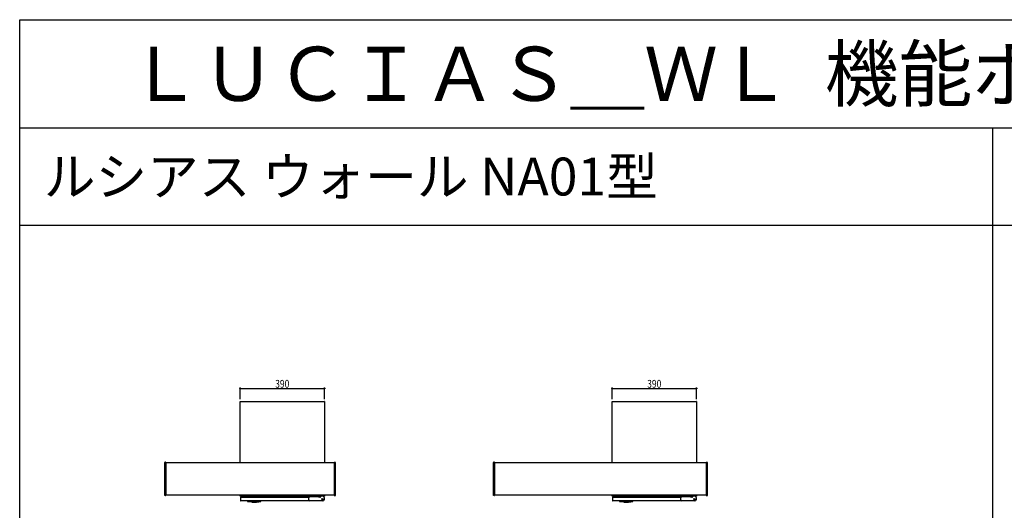
# Model space of a CAD drawing. Extents: x 0 to 36910, y 0 to 20000.
# Drawn here: x 0 to 4553, y 17732 to 20000 of the extents above; entities that cross this region are included whole.
import ezdxf

# ---------------------------------------------------------------- set-up
doc = ezdxf.new("R2010")
doc.units = 0
doc.linetypes.add('YDOT_1', pattern=[2, 1, -1])
doc.layers.get('0').update_dxf_attribs({"linetype": 'CONTINUOUS'})
for name, color, linetype in [('YKK_A1', 4, 'CONTINUOUS'), ('YKK_F1', 7, 'CONTINUOUS'), ('YKK_N1', 2, 'CONTINUOUS')]:
    doc.layers.add(name, color=color, linetype=linetype)
doc.styles.get("Standard").update_dxf_attribs({"font": 'txt.shx', "bigfont": 'extfont.shx'})
doc.styles.add('text-b', font='extslim2.shx', dxfattribs={"width": 0.8, "bigfont": 'extfont2.shx'})

msp = doc.modelspace()

# ---------------------------------------------------------------- linework, layer by layer
at = {"layer": 'YKK_A1'}
for p, q in [((1019, 18234.9), (1019, 18234.8)), ((1019, 17952.3), (1019, 18234.8)), ((1020, 18235.9), (1020.1, 18235.9)), ((1020.1, 18235.9), (1407.9, 18235.9)), ((1408, 18235.9), (1407.9, 18235.9)), ((1409, 18234.9), (1409, 18234.8)), ((1409, 18234.8), (1409, 17952.3)), ((2739, 18234.9), (2739, 18234.8)), ((2739, 17952.3), (2739, 18234.8)), ((2740, 18235.9), (2740.1, 18235.9)), ((2740.1, 18235.9), (3127.9, 18235.9)), ((3128, 18235.9), (3127.9, 18235.9)), ((3129, 18234.9), (3129, 18234.8)), ((3129, 18234.8), (3129, 17952.3)), ((670.5, 17801.3), (670.5, 17953.2)), ((674.4, 17954.4), (671.4, 17954.2)), ((675.5, 17953.4), (675.5, 17801.2)), ((1454.5, 17952.3), (675.5, 17952.3)), ((1454.5, 17953.4), (1454.5, 17801.2)), ((1455.6, 17954.4), (1458.6, 17954.2)), ((1459.5, 17801.3), (1459.5, 17953.2)), ((2190.5, 17801.3), (2190.5, 17953.2)), ((2194.4, 17954.4), (2191.4, 17954.2)), ((2195.5, 17953.4), (2195.5, 17801.2)), ((3174.5, 17952.3), (2195.5, 17952.3)), ((3174.5, 17953.4), (3174.5, 17801.2)), ((3175.6, 17954.4), (3178.6, 17954.2)), ((3179.5, 17801.3), (3179.5, 17953.2)), ((1454.5, 17802.3), (675.5, 17802.3)), ((1019, 17798.4), (1019, 17802.3)), ((1409, 17802.3), (1409, 17798.4)), ((3174.5, 17802.3), (2195.5, 17802.3)), ((2739, 17798.4), (2739, 17802.3)), ((3129, 17802.3), (3129, 17798.4)), ((674.4, 17800.2), (671.4, 17800.4)), ((1019, 17798.4), (1019, 17798.3)), ((1408, 17797.3), (1020, 17797.3)), ((1021.3, 17792.1), (1021.3, 17777.1)), ((1022.3, 17793.1), (1337.2, 17793.1)), ((1340.8, 17776.1), (1022.3, 17776.1)), ((1029, 17797.3), (1029, 17793.1)), ((1053.3, 17776.1), (1053.3, 17775.1)), ((1053.3, 17774), (1053.3, 17775.1)), ((1053.3, 17775.1), (1053.3, 17775.1)), ((1054.3, 17773.1), (1114.3, 17773.1)), ((1072.7, 17770.9), (1071.1, 17773.1)), ((1072.7, 17770.9), (1095.9, 17770.9)), ((1073.3, 17770.9), (1073.3, 17770.5)), ((1073.6, 17770.2), (1073.3, 17770.5)), ((1073.6, 17770.2), (1095, 17770.2)), ((1079, 17770.1), (1078.9, 17770.2)), ((1079.4, 17769.7), (1079, 17770.1)), ((1079, 17770.1), (1079, 17770.1)), ((1079.5, 17769.6), (1079.4, 17769.7)), ((1079.6, 17769.5), (1079.5, 17769.6)), ((1079.7, 17769.5), (1079.6, 17769.5)), ((1079.6, 17769.5), (1079.6, 17769.5)), ((1079.7, 17769.4), (1079.7, 17769.5)), ((1079.8, 17769.4), (1079.7, 17769.4)), ((1079.7, 17769.4), (1079.7, 17769.4)), ((1079.8, 17769.4), (1088.7, 17769.4)), ((1079.8, 17769.4), (1079.8, 17769.4)), ((1079.8, 17769.4), (1079.8, 17769.4)), ((1079.8, 17769.4), (1079.8, 17769.4)), ((1088.8, 17769.4), (1088.7, 17769.4)), ((1088.7, 17769.4), (1088.7, 17769.4)), ((1088.7, 17769.4), (1088.7, 17769.4)), ((1088.9, 17769.5), (1088.8, 17769.4)), ((1088.8, 17769.4), (1088.8, 17769.4)), ((1088.8, 17769.4), (1088.8, 17769.4)), ((1089, 17769.5), (1088.9, 17769.5)), ((1088.9, 17769.5), (1088.9, 17769.5)), ((1089.1, 17769.7), (1089, 17769.6)), ((1089, 17769.6), (1089, 17769.5)), ((1089.5, 17770.1), (1089.1, 17769.7)), ((1089.5, 17770.1), (1089.7, 17770.1)), ((1089.7, 17770.1), (1089.8, 17770.2)), ((1093.1, 17773.1), (1093.1, 17772.2)), ((1093.1, 17772.2), (1093.2, 17772.3)), ((1093.1, 17772.2), (1093.1, 17772.2)), ((1093.1, 17772.2), (1093.1, 17772.1)), ((1093.1, 17772.1), (1093.1, 17772)), ((1093.1, 17772), (1093.2, 17771.8)), ((1093.2, 17772.3), (1093.4, 17772.4)), ((1093.2, 17771.8), (1093.3, 17771.8)), ((1093.3, 17771.8), (1093.4, 17771.7)), ((1093.4, 17772.4), (1093.8, 17772.4)), ((1093.4, 17771.7), (1093.5, 17771.7)), ((1093.5, 17771.7), (1093.6, 17771.6)), ((1093.6, 17771.6), (1093.6, 17771.6)), ((1093.6, 17771.6), (1093.7, 17771.6)), ((1093.7, 17771.6), (1094.1, 17771.5)), ((1093.8, 17772.4), (1094.2, 17772.5)), ((1094.1, 17771.5), (1094.6, 17771.4)), ((1094.2, 17772.5), (1094.8, 17772.6)), ((1094.6, 17771.4), (1095, 17771.3)), ((1094.8, 17772.6), (1095.4, 17772.6)), ((1095, 17771.3), (1095.4, 17771.2)), ((1095, 17770.2), (1095.3, 17770.5)), ((1095.3, 17770.9), (1095.3, 17770.5)), ((1095.4, 17772.6), (1096.1, 17772.6)), ((1095.4, 17771.2), (1095.8, 17771.1)), ((1095.8, 17771.2), (1095.9, 17771.3)), ((1095.8, 17771.1), (1095.8, 17771.2)), ((1095.8, 17771.2), (1095.8, 17771.2)), ((1095.9, 17771.1), (1095.8, 17771.1)), ((1095.8, 17771.1), (1096.3, 17771)), ((1095.9, 17771.3), (1096.1, 17771.3)), ((1095.9, 17770.9), (1096, 17771.1)), ((1096.1, 17771), (1095.9, 17771.1)), ((1096.1, 17772.6), (1096.9, 17772.7)), ((1096.1, 17771.3), (1096.4, 17771.4)), ((1096.3, 17771), (1096.1, 17771)), ((1096.3, 17771), (1096.4, 17771)), ((1096.4, 17771.4), (1096.8, 17771.4)), ((1096.4, 17771), (1096.5, 17771)), ((1096.5, 17771), (1096.7, 17771)), ((1096.7, 17771), (1096.9, 17771)), ((1096.8, 17771.4), (1097.2, 17771.4)), ((1096.9, 17772.7), (1097.7, 17772.7)), ((1096.9, 17771), (1097.2, 17770.9)), ((1097.2, 17771.4), (1097.7, 17771.5)), ((1097.2, 17770.9), (1097.5, 17770.9)), ((1097.5, 17770.9), (1097.8, 17770.9)), ((1097.7, 17772.7), (1098.5, 17772.7)), ((1097.7, 17771.5), (1098.3, 17771.5)), ((1097.8, 17770.9), (1098.1, 17770.9)), ((1098.1, 17770.9), (1098.5, 17770.9)), ((1098.3, 17771.5), (1098.8, 17771.5)), ((1098.5, 17772.7), (1099.4, 17772.7)), ((1098.5, 17770.9), (1098.9, 17770.9)), ((1098.8, 17771.5), (1099.4, 17771.5)), ((1098.9, 17770.9), (1099.4, 17770.9)), ((1099.4, 17772.7), (1099.8, 17772.7)), ((1099.4, 17771.5), (1099.9, 17771.5)), ((1099.4, 17770.9), (1099.9, 17770.9)), ((1099.8, 17772.7), (1100.3, 17772.7)), ((1099.9, 17771.5), (1100.5, 17771.5)), ((1099.9, 17770.9), (1100.3, 17770.9)), ((1100.3, 17772.7), (1100.8, 17772.7)), ((1100.3, 17770.9), (1100.7, 17770.9)), ((1100.5, 17771.5), (1101, 17771.5)), ((1100.7, 17770.9), (1101.1, 17770.9)), ((1100.8, 17772.7), (1101.3, 17772.7)), ((1101, 17771.5), (1101.5, 17771.4)), ((1101.1, 17770.9), (1101.4, 17770.9)), ((1101.3, 17772.7), (1101.8, 17772.7)), ((1101.4, 17770.9), (1101.7, 17770.9)), ((1101.5, 17771.4), (1101.9, 17771.4)), ((1101.7, 17770.9), (1101.9, 17771)), ((1101.8, 17772.7), (1102.3, 17772.7)), ((1101.9, 17771.4), (1102.3, 17771.4)), ((1101.9, 17771), (1102.2, 17771)), ((1102.2, 17771), (1102.4, 17771)), ((1102.3, 17772.7), (1102.8, 17772.6)), ((1102.3, 17771.4), (1102.6, 17771.3)), ((1102.4, 17771), (1102.5, 17771)), ((1102.5, 17771), (1102.6, 17771)), ((1102.8, 17771.3), (1102.6, 17771.3)), ((1102.6, 17771.1), (1102.9, 17771.1)), ((1102.8, 17771.1), (1102.6, 17771)), ((1102.8, 17772.6), (1103.4, 17772.6)), ((1102.8, 17771.3), (1102.9, 17771.2)), ((1102.9, 17771.1), (1102.8, 17771.1)), ((1102.9, 17771.1), (1103.3, 17771.2)), ((1102.9, 17771.2), (1103, 17771.2)), ((1103, 17771.2), (1102.9, 17771.1)), ((1103.3, 17771.2), (1103.7, 17771.3)), ((1103.4, 17772.6), (1103.9, 17772.6)), ((1103.7, 17771.3), (1104.2, 17771.4)), ((1103.9, 17772.6), (1104.4, 17772.5)), ((1104.2, 17771.4), (1104.6, 17771.5)), ((1104.4, 17772.5), (1104.8, 17772.5)), ((1104.6, 17771.5), (1105, 17771.6)), ((1104.8, 17772.5), (1105.2, 17772.4)), ((1105, 17771.6), (1105.1, 17771.6)), ((1105, 17771.6), (1105.1, 17771.6)), ((1105.1, 17771.6), (1105.2, 17771.6)), ((1105.2, 17772.4), (1105.5, 17772.3)), ((1105.2, 17771.6), (1105.3, 17771.7)), ((1105.3, 17771.7), (1105.4, 17771.7)), ((1105.4, 17771.7), (1105.4, 17771.8)), ((1105.4, 17771.8), (1105.5, 17771.8)), ((1105.5, 17772.3), (1105.6, 17772.3)), ((1105.5, 17771.8), (1105.6, 17772)), ((1105.6, 17772.3), (1105.7, 17772.2)), ((1105.6, 17772), (1105.7, 17772.1)), ((1105.7, 17773.1), (1105.7, 17772.2)), ((1105.7, 17772.1), (1105.7, 17772.2)), ((1115.3, 17776.1), (1115.3, 17775.1)), ((1115.3, 17774), (1115.3, 17775.1)), ((1337.2, 17797.3), (1337.2, 17794.1)), ((1342.2, 17797.3), (1337.2, 17797.3)), ((1337.2, 17794.1), (1342.2, 17794.1)), ((1337.2, 17780.9), (1337.2, 17794.1)), ((1382.2, 17797.3), (1342.2, 17797.3)), ((1382.2, 17794.1), (1342.2, 17794.1)), ((1402.2, 17775.9), (1342.2, 17775.9)), ((1387.2, 17797.3), (1382.2, 17797.3)), ((1382.2, 17794.1), (1387.2, 17794.1)), ((1387.2, 17794.1), (1387.2, 17797.3)), ((1391.2, 17797.3), (1391.2, 17795.3)), ((1402.2, 17797.3), (1391.2, 17797.3)), ((1407.2, 17792.3), (1407.2, 17780.9)), ((1409, 17798.4), (1409, 17798.3)), ((1455.6, 17800.2), (1458.6, 17800.4)), ((2194.4, 17800.2), (2191.4, 17800.4)), ((2739, 17798.4), (2739, 17798.3)), ((3128, 17797.3), (2740, 17797.3)), ((2741.3, 17792.1), (2741.3, 17777.1)), ((2742.3, 17793.1), (3057.2, 17793.1)), ((3060.8, 17776.1), (2742.3, 17776.1)), ((2749, 17797.3), (2749, 17793.1)), ((2773.3, 17776.1), (2773.3, 17775.1)), ((2773.3, 17774), (2773.3, 17775.1)), ((2773.3, 17775.1), (2773.3, 17775.1)), ((2774.3, 17773.1), (2834.3, 17773.1)), ((2792.7, 17770.9), (2791.1, 17773.1)), ((2792.7, 17770.9), (2815.9, 17770.9)), ((2793.3, 17770.9), (2793.3, 17770.5)), ((2793.6, 17770.2), (2793.3, 17770.5)), ((2793.6, 17770.2), (2815, 17770.2)), ((2799, 17770.1), (2798.9, 17770.2)), ((2799.4, 17769.7), (2799, 17770.1)), ((2799, 17770.1), (2799, 17770.1)), ((2799.5, 17769.6), (2799.4, 17769.7)), ((2799.6, 17769.5), (2799.5, 17769.6)), ((2799.7, 17769.5), (2799.6, 17769.5)), ((2799.6, 17769.5), (2799.6, 17769.5)), ((2799.7, 17769.4), (2799.7, 17769.5)), ((2799.8, 17769.4), (2799.7, 17769.4)), ((2799.7, 17769.4), (2799.7, 17769.4)), ((2799.8, 17769.4), (2808.7, 17769.4)), ((2799.8, 17769.4), (2799.8, 17769.4)), ((2799.8, 17769.4), (2799.8, 17769.4)), ((2799.8, 17769.4), (2799.8, 17769.4)), ((2808.8, 17769.4), (2808.7, 17769.4)), ((2808.7, 17769.4), (2808.7, 17769.4)), ((2808.7, 17769.4), (2808.7, 17769.4)), ((2808.9, 17769.5), (2808.8, 17769.4)), ((2808.8, 17769.4), (2808.8, 17769.4)), ((2808.8, 17769.4), (2808.8, 17769.4)), ((2809, 17769.5), (2808.9, 17769.5)), ((2808.9, 17769.5), (2808.9, 17769.5)), ((2809.1, 17769.7), (2809, 17769.6)), ((2809, 17769.6), (2809, 17769.5)), ((2809.5, 17770.1), (2809.1, 17769.7)), ((2809.5, 17770.1), (2809.7, 17770.1)), ((2809.7, 17770.1), (2809.8, 17770.2)), ((2813.1, 17773.1), (2813.1, 17772.2)), ((2813.1, 17772.2), (2813.2, 17772.3)), ((2813.1, 17772.2), (2813.1, 17772.2)), ((2813.1, 17772.2), (2813.1, 17772.1)), ((2813.1, 17772.1), (2813.1, 17772)), ((2813.1, 17772), (2813.2, 17771.8)), ((2813.2, 17772.3), (2813.4, 17772.4)), ((2813.2, 17771.8), (2813.3, 17771.8)), ((2813.3, 17771.8), (2813.4, 17771.7)), ((2813.4, 17772.4), (2813.8, 17772.4)), ((2813.4, 17771.7), (2813.5, 17771.7)), ((2813.5, 17771.7), (2813.6, 17771.6)), ((2813.6, 17771.6), (2813.6, 17771.6)), ((2813.6, 17771.6), (2813.7, 17771.6)), ((2813.7, 17771.6), (2814.1, 17771.5)), ((2813.8, 17772.4), (2814.2, 17772.5)), ((2814.1, 17771.5), (2814.6, 17771.4)), ((2814.2, 17772.5), (2814.8, 17772.6)), ((2814.6, 17771.4), (2815, 17771.3)), ((2814.8, 17772.6), (2815.4, 17772.6)), ((2815, 17771.3), (2815.4, 17771.2)), ((2815, 17770.2), (2815.3, 17770.5)), ((2815.3, 17770.9), (2815.3, 17770.5)), ((2815.4, 17772.6), (2816.1, 17772.6)), ((2815.4, 17771.2), (2815.8, 17771.1)), ((2815.8, 17771.2), (2815.9, 17771.3)), ((2815.8, 17771.1), (2815.8, 17771.2)), ((2815.8, 17771.2), (2815.8, 17771.2)), ((2815.9, 17771.1), (2815.8, 17771.1)), ((2815.8, 17771.1), (2816.3, 17771)), ((2815.9, 17771.3), (2816.1, 17771.3)), ((2815.9, 17770.9), (2816, 17771.1)), ((2816.1, 17771), (2815.9, 17771.1)), ((2816.1, 17772.6), (2816.9, 17772.7)), ((2816.1, 17771.3), (2816.4, 17771.4)), ((2816.3, 17771), (2816.1, 17771)), ((2816.3, 17771), (2816.4, 17771)), ((2816.4, 17771.4), (2816.8, 17771.4)), ((2816.4, 17771), (2816.5, 17771)), ((2816.5, 17771), (2816.7, 17771)), ((2816.7, 17771), (2816.9, 17771)), ((2816.8, 17771.4), (2817.2, 17771.4)), ((2816.9, 17772.7), (2817.7, 17772.7)), ((2816.9, 17771), (2817.2, 17770.9)), ((2817.2, 17771.4), (2817.7, 17771.5)), ((2817.2, 17770.9), (2817.5, 17770.9)), ((2817.5, 17770.9), (2817.8, 17770.9)), ((2817.7, 17772.7), (2818.5, 17772.7)), ((2817.7, 17771.5), (2818.3, 17771.5)), ((2817.8, 17770.9), (2818.1, 17770.9)), ((2818.1, 17770.9), (2818.5, 17770.9)), ((2818.3, 17771.5), (2818.8, 17771.5)), ((2818.5, 17772.7), (2819.4, 17772.7)), ((2818.5, 17770.9), (2818.9, 17770.9)), ((2818.8, 17771.5), (2819.4, 17771.5)), ((2818.9, 17770.9), (2819.4, 17770.9)), ((2819.4, 17772.7), (2819.8, 17772.7)), ((2819.4, 17771.5), (2819.9, 17771.5)), ((2819.4, 17770.9), (2819.9, 17770.9)), ((2819.8, 17772.7), (2820.3, 17772.7)), ((2819.9, 17771.5), (2820.5, 17771.5)), ((2819.9, 17770.9), (2820.3, 17770.9)), ((2820.3, 17772.7), (2820.8, 17772.7)), ((2820.3, 17770.9), (2820.7, 17770.9)), ((2820.5, 17771.5), (2821, 17771.5)), ((2820.7, 17770.9), (2821.1, 17770.9)), ((2820.8, 17772.7), (2821.3, 17772.7)), ((2821, 17771.5), (2821.5, 17771.4)), ((2821.1, 17770.9), (2821.4, 17770.9)), ((2821.3, 17772.7), (2821.8, 17772.7)), ((2821.4, 17770.9), (2821.7, 17770.9)), ((2821.5, 17771.4), (2821.9, 17771.4)), ((2821.7, 17770.9), (2821.9, 17771)), ((2821.8, 17772.7), (2822.3, 17772.7)), ((2821.9, 17771.4), (2822.3, 17771.4)), ((2821.9, 17771), (2822.2, 17771)), ((2822.2, 17771), (2822.4, 17771)), ((2822.3, 17772.7), (2822.8, 17772.6)), ((2822.3, 17771.4), (2822.6, 17771.3)), ((2822.4, 17771), (2822.5, 17771)), ((2822.5, 17771), (2822.6, 17771)), ((2822.8, 17771.3), (2822.6, 17771.3)), ((2822.6, 17771.1), (2822.9, 17771.1)), ((2822.8, 17771.1), (2822.6, 17771)), ((2822.8, 17772.6), (2823.4, 17772.6)), ((2822.8, 17771.3), (2822.9, 17771.2)), ((2822.9, 17771.1), (2822.8, 17771.1)), ((2822.9, 17771.1), (2823.3, 17771.2)), ((2822.9, 17771.2), (2823, 17771.2)), ((2823, 17771.2), (2822.9, 17771.1)), ((2823.3, 17771.2), (2823.7, 17771.3)), ((2823.4, 17772.6), (2823.9, 17772.6)), ((2823.7, 17771.3), (2824.2, 17771.4)), ((2823.9, 17772.6), (2824.4, 17772.5)), ((2824.2, 17771.4), (2824.6, 17771.5)), ((2824.4, 17772.5), (2824.8, 17772.5)), ((2824.6, 17771.5), (2825, 17771.6)), ((2824.8, 17772.5), (2825.2, 17772.4)), ((2825, 17771.6), (2825.1, 17771.6)), ((2825, 17771.6), (2825.1, 17771.6)), ((2825.1, 17771.6), (2825.2, 17771.6)), ((2825.2, 17772.4), (2825.5, 17772.3)), ((2825.2, 17771.6), (2825.3, 17771.7)), ((2825.3, 17771.7), (2825.4, 17771.7)), ((2825.4, 17771.7), (2825.4, 17771.8)), ((2825.4, 17771.8), (2825.5, 17771.8)), ((2825.5, 17772.3), (2825.6, 17772.3)), ((2825.5, 17771.8), (2825.6, 17772)), ((2825.6, 17772.3), (2825.7, 17772.2)), ((2825.6, 17772), (2825.7, 17772.1)), ((2825.7, 17773.1), (2825.7, 17772.2)), ((2825.7, 17772.1), (2825.7, 17772.2)), ((2835.3, 17776.1), (2835.3, 17775.1)), ((2835.3, 17774), (2835.3, 17775.1)), ((3057.2, 17797.3), (3057.2, 17794.1)), ((3062.2, 17797.3), (3057.2, 17797.3)), ((3057.2, 17794.1), (3062.2, 17794.1)), ((3057.2, 17780.9), (3057.2, 17794.1)), ((3102.2, 17797.3), (3062.2, 17797.3)), ((3102.2, 17794.1), (3062.2, 17794.1)), ((3122.2, 17775.9), (3062.2, 17775.9)), ((3107.2, 17797.3), (3102.2, 17797.3)), ((3102.2, 17794.1), (3107.2, 17794.1)), ((3107.2, 17794.1), (3107.2, 17797.3)), ((3111.2, 17797.3), (3111.2, 17795.3)), ((3122.2, 17797.3), (3111.2, 17797.3)), ((3127.2, 17792.3), (3127.2, 17780.9)), ((3129, 17798.4), (3129, 17798.3)), ((3175.6, 17800.2), (3178.6, 17800.4))]:
    msp.add_line(p, q, dxfattribs=at)
at = {"layer": 'YKK_A1', "linetype": 'YDOT_1', "ltscale": 0.5}
for p, q in [((673.5, 17952.3), (675.5, 17952.3)), ((1456.5, 17952.3), (1454.5, 17952.3)), ((2193.5, 17952.3), (2195.5, 17952.3)), ((3176.5, 17952.3), (3174.5, 17952.3)), ((673.5, 17802.3), (675.5, 17802.3)), ((1456.5, 17802.3), (1454.5, 17802.3)), ((2193.5, 17802.3), (2195.5, 17802.3)), ((3176.5, 17802.3), (3174.5, 17802.3))]:
    msp.add_line(p, q, dxfattribs=at)
at = {"layer": 'YKK_A1'}
for centre, radius in [((1399.2, 17783.9), 3.09), ((1399.2, 17783.9), 1.25), ((3119.2, 17783.9), 3.09), ((3119.2, 17783.9), 1.25)]:
    msp.add_circle(centre, radius, dxfattribs=at)
for centre, radius, start, end in [((1020, 18234.9), 1, 90, 180), ((1408, 18234.9), 1, 0, 90), ((2740, 18234.9), 1, 90, 180), ((3128, 18234.9), 1, 0, 90), ((671.5, 17953.2), 1, 93.5, 180), ((674.5, 17953.4), 1, 0, 93.5), ((1455.5, 17953.4), 1, 86.5, 180), ((1458.5, 17953.2), 1, 0, 86.5), ((2191.5, 17953.2), 1, 93.5, 180), ((2194.5, 17953.4), 1, 0, 93.5), ((3175.5, 17953.4), 1, 86.5, 180), ((3178.5, 17953.2), 1, 0, 86.5), ((671.5, 17801.3), 1, 180, 266.5), ((674.5, 17801.2), 1, 266.5, 0), ((1455.5, 17801.2), 1, 180, 273.5), ((1458.5, 17801.3), 1, 273.5, 0), ((2191.5, 17801.3), 1, 180, 266.5), ((2194.5, 17801.2), 1, 266.5, 0), ((3175.5, 17801.2), 1, 180, 273.5), ((3178.5, 17801.3), 1, 273.5, 0), ((1020, 17798.3), 1, 180, 270), ((1022.3, 17792.1), 1, 90, 180), ((1022.3, 17777.1), 1, 180, 270), ((1054.3, 17774.1), 1, 181, 270), ((1114.3, 17774.1), 1, 270, 359), ((1342.2, 17780.9), 5, 180, 270), ((1389.2, 17795.3), 2, 180, 0), ((1402.2, 17792.3), 5, 0, 90), ((1402.2, 17780.9), 5, 270, 0), ((1408, 17798.3), 1, 270, 0), ((2740, 17798.3), 1, 180, 270), ((2742.3, 17792.1), 1, 90, 180), ((2742.3, 17777.1), 1, 180, 270), ((2774.3, 17774.1), 1, 181, 270), ((2834.3, 17774.1), 1, 270, 359), ((3062.2, 17780.9), 5, 180, 270), ((3109.2, 17795.3), 2, 180, 0), ((3122.2, 17792.3), 5, 0, 90), ((3122.2, 17780.9), 5, 270, 0), ((3128, 17798.3), 1, 270, 0)]:
    msp.add_arc(centre, radius, start, end, dxfattribs=at)
at = {"layer": 'YKK_F1', "color": 7}
for p, q in [((0, 20000), (27500, 20000)), ((0, 0), (0, 20000)), ((0, 19500), (27000, 19500)), ((4500, 14625), (4500, 19500)), ((0, 19050), (27000, 19050))]:
    msp.add_line(p, q, dxfattribs=at)
at = {"layer": 'YKK_N1'}
for p, q in [((1019, 18246.8), (1019, 18299.9)), ((1019, 18295.9), (1409, 18295.9)), ((1409, 18246.8), (1409, 18299.9)), ((2739, 18246.8), (2739, 18299.9)), ((2739, 18295.9), (3129, 18295.9)), ((3129, 18246.8), (3129, 18299.9))]:
    msp.add_line(p, q, dxfattribs=at)
at = {"layer": 'YKK_N1', "linetype": 'ByBlock', "lineweight": -2}
for centre in [(1019, 18295.9), (1409, 18295.9), (2739, 18295.9), (3129, 18295.9)]:
    msp.add_circle(centre, 2, dxfattribs=at)

# ---------------------------------------------------------------- texts
for s, height, p in [('ＬＵＣＩＡＳ＿ＷＬ  機能ポール・アクセントポール  ルシアス  ウォール', 250, (500, 19625)), ('ルシアス ウォール NA01型', 175, (111.7, 19187.5))]:
    msp.add_text(s, height=height).set_placement(p)
at = {"layer": 'YKK_N1', "style": 'text-b', "width": 0.8}
for p in [(1181.4, 18299.1), (2901.4, 18299.1)]:
    msp.add_text('390', height=36, dxfattribs=at).set_placement(p)

doc.saveas('drawing.dxf')
